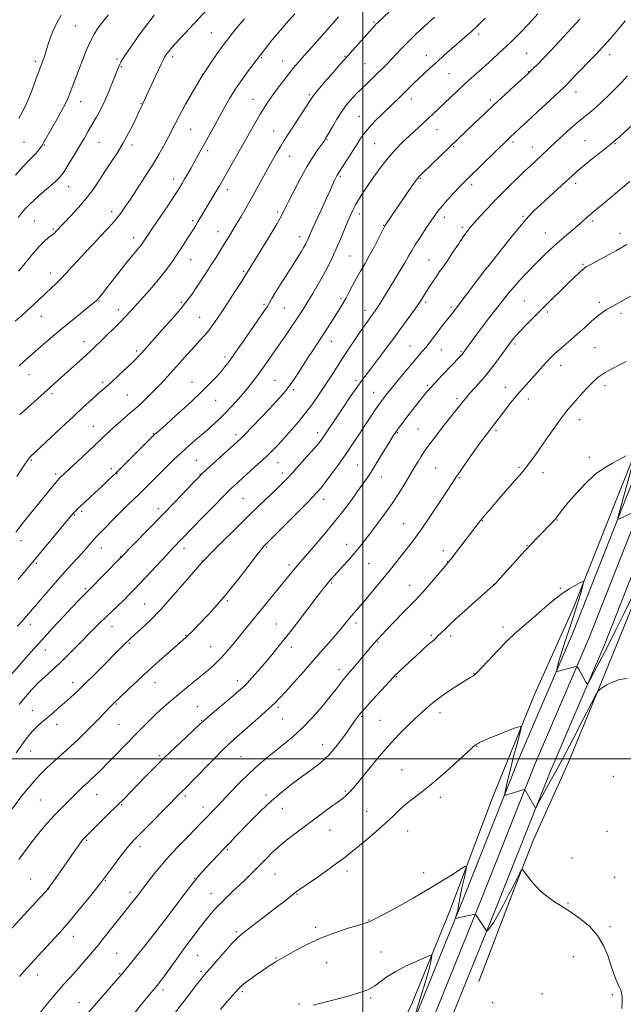
# Model space of a CAD drawing. Extents: x 2149800 to 2152700, y 304800 to 307700.
# Drawn here: x 2150333 to 2150627, y 306880 to 307360 of the extents above; entities that cross this region are included whole.
import ezdxf

# ---------------------------------------------------------------- set-up
doc = ezdxf.new("R2010")
doc.units = 0
doc.header["$MEASUREMENT"] = 0
for name, color, linetype, lineweight in [('BREAKLINE DTM HARD', 7, 'Continuous', 0), ('CONTOUR INDEX', 41, 'Continuous', 13), ('CONTOUR INTERMEDIATE', 44, 'Continuous', 0), ('GRID LINE', 7, 'Continuous', 0), ('SPOT ELEVATION DTM', 2, 'Continuous', 13)]:
    doc.layers.add(name, color=color, linetype=linetype, lineweight=lineweight)

msp = doc.modelspace()

# ---------------------------------------------------------------- linework, layer by layer
at = {"layer": 'BREAKLINE DTM HARD'}
for points in [[(2150091.75, 305886.85, 1115.66), (2150122.2, 305953.85, 1115.53), (2150145.22, 306004.98, 1117.46), (2150175.63, 306072.25, 1124.26), (2150194.27, 306118.33, 1129.75), (2150213.58, 306163.51, 1132.08), (2150235.26, 306217.57, 1132.15), (2150264.38, 306287.86, 1129.72), (2150291.19, 306358.25, 1126.15), (2150317.34, 306422.41, 1123.56), (2150347.27, 306496.32, 1121.22), (2150372.41, 306549.66, 1120.03), (2150398.84, 306603.86, 1115.8), (2150440.73, 306685.17, 1107.57), (2150471.04, 306748.6, 1102.84), (2150496.06, 306806.6, 1099.14), (2150521.76, 306864.61, 1096.18), (2150549.51, 306933.2, 1093.58), (2150576.01, 307000.02, 1091.42), (2150602.44, 307061.78, 1089.35), (2150633.28, 307140.05, 1087.42), (2150661.13, 307210.17, 1085.82), (2150689.65, 307280.01, 1084.32), (2150712.96, 307334.25, 1083.29)], [(2150097.88, 305884.02, 1115.86), (2150128.35, 305951.07, 1115.73), (2150151.37, 306002.2, 1117.66), (2150181.84, 306069.59, 1124.46), (2150200.5, 306115.74, 1129.95), (2150219.81, 306160.9, 1132.28), (2150242.19, 306214.69, 1132.35), (2150271.35, 306285.09, 1129.92), (2150298.17, 306355.5, 1126.35), (2150324.29, 306419.59, 1123.76), (2150354.14, 306493.31, 1121.42), (2150379.17, 306546.42, 1120.23), (2150405.55, 306600.51, 1116), (2150448.11, 306681.47, 1107.77), (2150478.55, 306745.19, 1103.04), (2150503.62, 306803.29, 1099.34), (2150529.36, 306861.39, 1096.38), (2150557.17, 306930.13, 1093.78), (2150583.64, 306996.88, 1091.62), (2150610.07, 307058.64, 1089.55), (2150640.95, 307137.02, 1087.62), (2150668.78, 307207.09, 1086.02), (2150697.26, 307276.82, 1084.52), (2150721.93, 307334.23, 1083.43)], [(2150104.01, 305881.19, 1115.66), (2150134.5, 305948.29, 1115.53), (2150157.52, 305999.42, 1117.46), (2150188.05, 306066.93, 1124.26), (2150206.73, 306113.15, 1129.75), (2150226.08, 306158.4, 1132.08), (2150249.12, 306211.81, 1132.15), (2150278.32, 306282.32, 1129.72), (2150305.15, 306352.75, 1126.15), (2150331.24, 306416.77, 1123.56), (2150361.01, 306490.3, 1121.22), (2150385.93, 306543.18, 1120.03), (2150412.23, 306597.1, 1115.8), (2150455.49, 306677.77, 1107.57), (2150486.06, 306741.78, 1102.84), (2150511.18, 306799.98, 1099.14), (2150536.96, 306858.17, 1096.18), (2150564.83, 306927.06, 1093.58), (2150591.27, 306993.74, 1091.42), (2150617.7, 307055.5, 1089.35), (2150648.62, 307133.99, 1087.42), (2150676.43, 307204.01, 1085.82), (2150704.87, 307273.63, 1084.32), (2150730.91, 307334.22, 1083.17)], [(2150737.93, 307334.21, 1084.64), (2150718.66, 307288.32, 1085.55), (2150702.7, 307246.81, 1086.55), (2150686.78, 307210.62, 1087.35), (2150664.74, 307156.83, 1089.02), (2150650.13, 307117.96, 1089.68), (2150633.53, 307079.78, 1090.61), (2150617.59, 307040.6, 1091.85), (2150600.3, 306998.76, 1092.68), (2150583.03, 306960.25, 1093.78), (2150573.87, 306937, 1094.15), (2150556.55, 306891.5, 1095.24)], [(2150645.7, 307181.75, 1087.22), (2150623.17, 307125.28, 1088.66), (2150602.5, 307073.33, 1090.47), (2150583.72, 307031.37, 1091.58), (2150563.05, 306980.63, 1092.99), (2150542.36, 306925.96, 1094.7), (2150523.85, 306880.66, 1097.45), (2150501.71, 306834.18, 1100.93)]]:
    msp.add_polyline3d(points, dxfattribs=at)
at = {"layer": 'CONTOUR INDEX', "flags": 128}
for points, elevation in [([(2150585.302, 307363.16), (2150582.545, 307360.122), (2150579.847, 307357.234), (2150577.277, 307354.554), (2150574.851, 307352.091), (2150572.384, 307349.662), (2150569.64, 307347.037), (2150566.459, 307344.06), (2150562.997, 307340.872), (2150559.488, 307337.689), (2150552.794, 307331.713), (2150549.434, 307328.67), (2150545.964, 307325.45), (2150536.524, 307316.548), (2150522.585, 307303.542), (2150519.397, 307300.522), (2150516.064, 307297.148), (2150512.538, 307293.165), (2150508.842, 307288.469), (2150505.257, 307283.543), (2150502.131, 307279.021), (2150499.721, 307275.384), (2150497.918, 307272.495), (2150496.523, 307270.067), (2150495.336, 307267.788), (2150494.157, 307265.261), (2150492.784, 307262.065), (2150489.137, 307253.255), (2150487.122, 307248.547), (2150485.141, 307244.208), (2150483.092, 307240.076), (2150480.823, 307235.849), (2150478.259, 307231.35), (2150475.628, 307226.898), (2150473.235, 307222.938), (2150471.274, 307219.747), (2150469.5, 307216.942), (2150467.554, 307213.972), (2150465.198, 307210.462), (2150462.669, 307206.744), (2150460.324, 307203.326), (2150451.644, 307190.853), (2150449.677, 307188.099), (2150447.629, 307185.324), (2150445.375, 307182.413), (2150442.753, 307179.207), (2150439.671, 307175.624), (2150436.303, 307171.886), (2150432.891, 307168.297), (2150429.61, 307165.074), (2150426.371, 307162.101), (2150423.018, 307159.183), (2150419.432, 307156.142), (2150415.637, 307152.893), (2150411.691, 307149.371), (2150407.679, 307145.572), (2150403.776, 307141.723), (2150397.031, 307134.933), (2150394.187, 307132.096), (2150391.448, 307129.413), (2150385.579, 307123.773), (2150382.182, 307120.439), (2150378.43, 307116.652), (2150374.812, 307112.937), (2150370.221, 307108.169), (2150369.237, 307107.108), (2150368.369, 307106.103), (2150367.094, 307104.595), (2150365.28, 307102.487), (2150362.894, 307099.798), (2150356.417, 307092.718), (2150352.455, 307088.325), (2150348.185, 307083.47), (2150344.06, 307078.701), (2150335.276, 307068.458), (2150333.865, 307066.864), (2150331.869, 307064.653)], 1070), ([(2150353.111, 307362.447), (2150351.141, 307359.032), (2150349.344, 307355.415), (2150347.927, 307351.825), (2150346.815, 307348.403), (2150345.865, 307345.267), (2150344.933, 307342.424), (2150343.875, 307339.446), (2150340.857, 307331.148), (2150338.949, 307326.042), (2150337.02, 307321.231), (2150335.242, 307317.317), (2150333.693, 307314.309), (2150332.424, 307312.07)], 1050), ([(2150466.975, 307363.134), (2150463.842, 307359.68), (2150460.879, 307356.321), (2150458.167, 307353.143), (2150455.781, 307350.239), (2150453.775, 307347.72), (2150449.743, 307342.581), (2150444.396, 307335.448), (2150441.254, 307331.132), (2150438.084, 307326.518), (2150435.321, 307322.093), (2150432.852, 307317.789), (2150430.43, 307313.4), (2150427.881, 307308.814), (2150423.029, 307300.149), (2150421.088, 307296.653), (2150416.222, 307287.798), (2150414.656, 307284.972), (2150413.256, 307282.479), (2150412.034, 307280.376), (2150410.567, 307278.021), (2150408.32, 307274.595), (2150404.995, 307269.63), (2150397.893, 307259.094), (2150392.788, 307251.435), (2150392.027, 307250.398), (2150391.025, 307249.158), (2150387.676, 307245.233), (2150385.087, 307242.064), (2150381.849, 307237.942), (2150375.432, 307229.625), (2150373.29, 307226.899), (2150371.894, 307225.187), (2150370.987, 307224.143), (2150370.25, 307223.384), (2150369.116, 307222.403), (2150366.954, 307220.659), (2150363.345, 307217.778), (2150358.72, 307214.057), (2150353.72, 307209.96), (2150348.91, 307205.908), (2150344.536, 307202.14), (2150337.684, 307196.164), (2150335.09, 307193.85), (2150332.7, 307191.611)], 1060), ([(2150630.06, 307281.349), (2150626.467, 307278.413), (2150621.916, 307274.672), (2150617.016, 307270.599), (2150612.65, 307266.913), (2150609.441, 307264.128), (2150606.96, 307261.927), (2150604.515, 307259.788), (2150598.219, 307254.468), (2150594.708, 307251.431), (2150591.226, 307248.272), (2150587.72, 307244.922), (2150584.077, 307241.274), (2150580.264, 307237.302), (2150576.566, 307233.319), (2150573.345, 307229.717), (2150570.835, 307226.753), (2150568.74, 307224.131), (2150561.428, 307214.731), (2150558.513, 307210.905), (2150555.604, 307206.978), (2150552.984, 307203.369), (2150549.135, 307198.017), (2150548.79, 307197.579), (2150548.372, 307197.108), (2150547.428, 307196.111), (2150538.551, 307186.855), (2150535.218, 307183.342), (2150532.958, 307180.894), (2150531.365, 307179.047), (2150529.763, 307177.052), (2150522.666, 307167.984), (2150518.532, 307162.643), (2150517.045, 307160.679), (2150515.922, 307159.127), (2150514.782, 307157.389), (2150513.151, 307154.738), (2150507.902, 307146.057), (2150505.219, 307141.689), (2150503.047, 307138.289), (2150500.997, 307135.277), (2150498.493, 307131.761), (2150495.094, 307127.074), (2150490.896, 307121.446), (2150486.133, 307115.332), (2150481.1, 307109.206), (2150476.343, 307103.624), (2150469.889, 307096.197), (2150468.244, 307094.281), (2150466.974, 307092.767), (2150445.829, 307066.971), (2150436.755, 307055.789), (2150433.858, 307052.321), (2150431.045, 307049.178), (2150428.311, 307046.451), (2150425.443, 307043.894), (2150422.182, 307041.183), (2150414.258, 307034.752), (2150410.21, 307031.43), (2150406.492, 307028.293), (2150403.008, 307025.221), (2150399.571, 307022.023), (2150396.016, 307018.54), (2150392.268, 307014.749), (2150384.044, 307006.332), (2150379.816, 307002.03), (2150375.891, 306998.068), (2150372.521, 306994.71), (2150369.76, 306992.004), (2150367.615, 306989.95), (2150366.039, 306988.49), (2150364.789, 306987.351), (2150363.568, 306986.206), (2150362.126, 306984.783), (2150358.316, 306980.982), (2150355.888, 306978.605), (2150353.085, 306975.814), (2150349.898, 306972.496), (2150346.378, 306968.624), (2150342.835, 306964.518), (2150339.645, 306960.587), (2150337.054, 306957.124), (2150334.806, 306953.974), (2150332.517, 306950.868)], 1080), ([(2150632.788, 307082.44), (2150626.259, 307068.979), (2150623.25, 307062.847), (2150620.414, 307057.171), (2150617.659, 307051.773), (2150614.962, 307046.592), (2150612.566, 307042.052), (2150610.779, 307038.693), (2150609.778, 307036.929), (2150609.201, 307036.652), (2150608.555, 307037.625), (2150605.17, 307043.696), (2150604.512, 307044.747), (2150603.853, 307045.018), (2150602.627, 307044.743), (2150595.838, 307042.858), (2150594.661, 307042.591), (2150594.344, 307042.924), (2150594.615, 307044.142), (2150595.245, 307046.448), (2150596.184, 307049.72), (2150597.425, 307053.756), (2150598.944, 307058.371), (2150600.656, 307063.462), (2150602.458, 307068.945), (2150604.234, 307074.619), (2150605.803, 307079.819), (2150606.969, 307083.764), (2150607.535, 307085.881), (2150607.308, 307086.443), (2150606.092, 307085.931), (2150603.762, 307084.728), (2150600.48, 307082.824), (2150596.476, 307080.111), (2150591.994, 307076.575), (2150587.326, 307072.589), (2150582.776, 307068.62), (2150578.549, 307064.981), (2150574.443, 307061.368), (2150570.156, 307057.319), (2150565.552, 307052.603), (2150561.166, 307047.907), (2150557.698, 307044.147), (2150555.637, 307041.981), (2150554.631, 307041.038), (2150554.115, 307040.689), (2150553.536, 307040.356), (2150552.392, 307039.667), (2150550.19, 307038.3), (2150546.681, 307036.082), (2150542.578, 307033.436), (2150538.835, 307030.935), (2150536.161, 307029.005), (2150534.282, 307027.49), (2150530.873, 307024.512), (2150528.621, 307022.507), (2150525.716, 307019.833), (2150522.013, 307016.285), (2150517.594, 307011.811), (2150512.595, 307006.397), (2150507.251, 307000.201), (2150502.174, 306994.074), (2150498.07, 306989.038), (2150495.435, 306985.833), (2150493.906, 306984.059), (2150492.908, 306983.028), (2150491.889, 306982.113), (2150490.39, 306980.913), (2150487.975, 306979.085), (2150484.349, 306976.392), (2150469.509, 306965.454), (2150464.497, 306961.639), (2150459.959, 306957.941), (2150456.091, 306954.432), (2150452.715, 306951.087), (2150449.562, 306947.86), (2150446.404, 306944.703), (2150443.187, 306941.575), (2150439.898, 306938.438), (2150436.556, 306935.275), (2150433.305, 306932.156), (2150430.32, 306929.178), (2150427.697, 306926.37), (2150425.224, 306923.498), (2150422.611, 306920.265), (2150419.636, 306916.446), (2150416.353, 306912.116), (2150412.883, 306907.422), (2150409.38, 306902.575), (2150403.438, 306894.276), (2150401.482, 306891.633), (2150399.844, 306889.546), (2150397.966, 306887.254), (2150392.281, 306880.36), (2150388.779, 306876.087)], 1090)]:
    msp.add_lwpolyline(points, dxfattribs=dict(at, elevation=elevation))
at = {"layer": 'CONTOUR INTERMEDIATE', "flags": 128}
for points, elevation in [([(2150524.591, 307375.377), (2150507.138, 307358.803), (2150506.584, 307358.25), (2150505.974, 307357.595), (2150491.088, 307340.956), (2150489.002, 307338.572), (2150485.57, 307334.606), (2150481.562, 307329.943), (2150478.11, 307325.882), (2150475.997, 307323.303), (2150474.633, 307321.423), (2150463.13, 307303.689), (2150461.566, 307301.207), (2150460.032, 307298.672), (2150458.196, 307295.535), (2150456.041, 307291.761), (2150453.629, 307287.44), (2150448.331, 307277.754), (2150445.639, 307272.893), (2150443.043, 307268.338), (2150440.61, 307264.178), (2150438.397, 307260.463), (2150436.429, 307257.194), (2150434.589, 307254.17), (2150432.727, 307251.14), (2150430.718, 307247.896), (2150428.538, 307244.416), (2150426.191, 307240.724), (2150423.704, 307236.878), (2150421.214, 307233.076), (2150418.882, 307229.554), (2150416.753, 307226.407), (2150414.39, 307223.175), (2150411.243, 307219.261), (2150407.006, 307214.33), (2150402.366, 307209.088), (2150392.213, 307197.76), (2150391.011, 307196.447), (2150389.509, 307194.894), (2150387.31, 307192.743), (2150384.203, 307189.803), (2150380.713, 307186.56), (2150377.553, 307183.667), (2150375.206, 307181.565), (2150371.035, 307177.896), (2150368.009, 307175.182), (2150364.028, 307171.551), (2150359.05, 307166.944), (2150353.215, 307161.48), (2150338, 307147.142), (2150337.641, 307146.768), (2150337.244, 307146.273), (2150336.671, 307145.468), (2150335.809, 307144.198), (2150331.474, 307137.687)], 1064), ([(2150424.602, 307365.637), (2150408.833, 307348.686), (2150407.251, 307346.944), (2150406.013, 307345.514), (2150405.045, 307344.303), (2150404.314, 307343.311), (2150403.799, 307342.56), (2150403.422, 307341.949), (2150402.883, 307340.884), (2150401.826, 307338.644), (2150397.921, 307330.252), (2150393.093, 307319.766), (2150392.506, 307318.566), (2150391.332, 307316.027), (2150390.112, 307313.417), (2150388.278, 307309.576), (2150385.931, 307304.91), (2150383.231, 307299.982), (2150380.329, 307295.247), (2150377.352, 307290.722), (2150374.421, 307286.318), (2150371.591, 307281.953), (2150368.663, 307277.573), (2150365.373, 307273.131), (2150361.611, 307268.674), (2150357.887, 307264.614), (2150350.716, 307257.144), (2150349.801, 307256.285), (2150348.587, 307255.279), (2150346.993, 307254.065), (2150344.937, 307252.333), (2150342.333, 307249.714), (2150339.17, 307246.019), (2150335.732, 307241.777), (2150332.378, 307237.699)], 1056), ([(2150605.72, 307360.553), (2150591.858, 307345.622), (2150587.844, 307341.348), (2150584.938, 307338.33), (2150583.054, 307336.443), (2150580.495, 307334.015), (2150573.964, 307328.064), (2150569.175, 307323.673), (2150563.996, 307318.871), (2150559.065, 307314.22), (2150554.648, 307309.997), (2150542.077, 307297.926), (2150528.909, 307285.379), (2150527.758, 307284.257), (2150527.098, 307283.546), (2150526.495, 307282.79), (2150525.642, 307281.594), (2150524.263, 307279.579), (2150511.156, 307260.251), (2150510.498, 307259.118), (2150509.502, 307257.203), (2150507.836, 307253.943), (2150505.683, 307249.787), (2150503.352, 307245.437), (2150501.103, 307241.446), (2150498.975, 307237.775), (2150496.958, 307234.237), (2150495.048, 307230.712), (2150493.279, 307227.349), (2150491.692, 307224.365), (2150490.287, 307221.87), (2150488.889, 307219.545), (2150487.282, 307216.966), (2150485.305, 307213.82), (2150483.039, 307210.25), (2150480.622, 307206.511), (2150475.636, 307198.985), (2150472.996, 307194.936), (2150470.208, 307190.557), (2150467.299, 307186.08), (2150464.317, 307181.82), (2150461.269, 307177.977), (2150458.008, 307174.293), (2150454.35, 307170.397), (2150450.248, 307166.092), (2150446.209, 307161.881), (2150442.875, 307158.442), (2150440.616, 307156.172), (2150438.689, 307154.352), (2150423.915, 307140.96), (2150421.623, 307138.851), (2150419.938, 307137.196), (2150417.587, 307134.749), (2150408.262, 307125.002), (2150402.143, 307118.651), (2150395.863, 307112.178), (2150367.296, 307082.949), (2150363.964, 307079.617), (2150361.856, 307077.449), (2150358.659, 307074.094), (2150354.218, 307069.366), (2150348.978, 307063.717), (2150343.533, 307057.757), (2150338.395, 307052.025), (2150333.751, 307046.769), (2150323.715, 307035.312)], 1072), ([(2150442.359, 307360.775), (2150439.975, 307357.955), (2150437.741, 307355.238), (2150435.416, 307352.287), (2150432.724, 307348.715), (2150429.465, 307344.216), (2150425.734, 307338.803), (2150421.702, 307332.568), (2150417.579, 307325.734), (2150413.742, 307319.032), (2150410.609, 307313.322), (2150408.438, 307309.172), (2150405.266, 307302.878), (2150403.257, 307299.115), (2150400.7, 307294.596), (2150397.567, 307289.376), (2150393.922, 307283.612), (2150390.173, 307277.871), (2150386.818, 307272.82), (2150384.207, 307268.937), (2150382.105, 307265.946), (2150380.134, 307263.381), (2150377.954, 307260.818), (2150375.389, 307258.008), (2150372.304, 307254.744), (2150368.662, 307250.923), (2150364.809, 307246.858), (2150361.191, 307242.968), (2150358.14, 307239.581), (2150355.528, 307236.659), (2150353.118, 307234.073), (2150350.699, 307231.689), (2150348.182, 307229.349), (2150345.504, 307226.889), (2150339.629, 307221.364), (2150336.589, 307218.537), (2150333.596, 307215.832), (2150330.713, 307213.261)], 1058), ([(2150376.089, 307362.553), (2150373.326, 307359.089), (2150371.051, 307356.08), (2150369.138, 307353.162), (2150367.347, 307349.79), (2150365.496, 307345.602), (2150363.639, 307340.944), (2150361.886, 307336.339), (2150357.048, 307323.507), (2150355.963, 307321.015), (2150354.23, 307317.573), (2150351.6, 307312.728), (2150348.653, 307307.453), (2150344.737, 307300.552), (2150344.027, 307299.358), (2150343.521, 307298.599), (2150342.79, 307297.561), (2150341.794, 307296.248), (2150340.591, 307294.845), (2150339.173, 307293.415), (2150337.27, 307291.536), (2150334.543, 307288.665), (2150330.805, 307284.464)], 1052), ([(2150534.869, 307361.459), (2150529.853, 307356.908), (2150526.05, 307353.387), (2150522.233, 307349.731), (2150518.962, 307346.412), (2150516.202, 307343.473), (2150513.77, 307340.849), (2150511.499, 307338.466), (2150509.285, 307336.219), (2150507.039, 307333.995), (2150504.715, 307331.726), (2150502.442, 307329.531), (2150498.667, 307325.943), (2150497.137, 307324.464), (2150495.598, 307322.887), (2150493.882, 307320.979), (2150491.947, 307318.569), (2150489.781, 307315.505), (2150487.434, 307311.785), (2150485.2, 307308.013), (2150481.9, 307302.304), (2150481.473, 307301.642), (2150480.984, 307300.949), (2150478.13, 307296.991), (2150475.661, 307293.334), (2150472.707, 307288.517), (2150469.488, 307282.699), (2150466.394, 307276.731), (2150463.859, 307271.638), (2150462.107, 307268.043), (2150460.528, 307264.966), (2150458.302, 307261.024), (2150454.909, 307255.323), (2150451.015, 307248.912), (2150447.587, 307243.326), (2150445.361, 307239.73), (2150442.522, 307235.195), (2150441.055, 307232.886), (2150438.482, 307228.87), (2150435.257, 307223.874), (2150432.03, 307218.922), (2150429.304, 307214.824), (2150427.018, 307211.541), (2150424.967, 307208.821), (2150422.94, 307206.392), (2150420.714, 307203.908), (2150418.059, 307201.003), (2150414.845, 307197.444), (2150407.859, 307189.659), (2150404.705, 307186.179), (2150401.772, 307183.015), (2150398.879, 307180), (2150395.867, 307176.991), (2150392.672, 307173.937), (2150389.255, 307170.81), (2150385.632, 307167.613), (2150382.049, 307164.493), (2150378.809, 307161.628), (2150376.061, 307159.085), (2150370.041, 307153.308), (2150365.793, 307149.299), (2150361.254, 307145.061), (2150352.452, 307136.925), (2150351.973, 307136.463), (2150351.432, 307135.853), (2150350.471, 307134.689), (2150339.719, 307121.446), (2150336.084, 307116.944), (2150333.024, 307113.128), (2150330.967, 307110.524)], 1066), ([(2150398.397, 307362.436), (2150395.254, 307358.477), (2150391.629, 307353.538), (2150387.989, 307348.366), (2150385, 307344), (2150383.143, 307341.197), (2150382.169, 307339.603), (2150381.641, 307338.583), (2150381.17, 307337.535), (2150380.537, 307335.984), (2150379.57, 307333.489), (2150378.148, 307329.782), (2150376.361, 307325.309), (2150374.352, 307320.69), (2150372.255, 307316.431), (2150370.168, 307312.591), (2150366.322, 307305.89), (2150364.417, 307302.611), (2150362.227, 307298.912), (2150359.638, 307294.622), (2150357.021, 307290.337), (2150354.868, 307286.844), (2150353.456, 307284.649), (2150352.21, 307283.141), (2150350.341, 307281.428), (2150343.684, 307275.759), (2150340.217, 307272.692), (2150337.528, 307270.097), (2150335.491, 307267.908), (2150333.795, 307265.929), (2150332.126, 307263.928)], 1054), ([(2150559.657, 307361.023), (2150556.929, 307358.306), (2150555.107, 307356.514), (2150553.839, 307355.307), (2150552.634, 307354.213), (2150551.066, 307352.83), (2150539.519, 307342.764), (2150536.003, 307339.656), (2150532.81, 307336.78), (2150529.927, 307334.124), (2150527.271, 307331.611), (2150524.767, 307329.181), (2150517.865, 307322.389), (2150509.473, 307314.288), (2150506.112, 307310.952), (2150503.124, 307307.785), (2150500.836, 307305.017), (2150498.925, 307302.305), (2150496.905, 307299.16), (2150491.927, 307291.348), (2150489.827, 307288.077), (2150487.857, 307285.051), (2150487.484, 307284.454), (2150487.136, 307283.822), (2150486.71, 307282.953), (2150486.146, 307281.714), (2150484.232, 307277.364), (2150482.582, 307273.692), (2150480.368, 307268.852), (2150475.928, 307259.178), (2150474.578, 307256.168), (2150473.292, 307253.203), (2150472.83, 307252.204), (2150472.222, 307251.032), (2150471.301, 307249.399), (2150469.925, 307247.066), (2150468.044, 307243.974), (2150465.632, 307240.11), (2150459.819, 307230.997), (2150457.349, 307227.072), (2150455.711, 307224.344), (2150454.723, 307222.59), (2150454.066, 307221.397), (2150453.382, 307220.281), (2150452.155, 307218.465), (2150441.757, 307203.434), (2150437.767, 307197.718), (2150434.88, 307193.672), (2150432.729, 307190.843), (2150430.669, 307188.39), (2150428.119, 307185.578), (2150424.753, 307182.101), (2150420.306, 307177.762), (2150414.747, 307172.561), (2150408.99, 307167.294), (2150404.182, 307162.955), (2150401.176, 307160.274), (2150398.48, 307157.923), (2150397.812, 307157.269), (2150385.457, 307144.86), (2150382.547, 307141.978), (2150379.51, 307139.027), (2150376.241, 307135.922), (2150372.9, 307132.801), (2150369.709, 307129.855), (2150364.443, 307125.029), (2150362.505, 307123.219), (2150361.071, 307121.818), (2150360.036, 307120.743), (2150359.266, 307119.891), (2150358.543, 307119.048), (2150332.183, 307087.393)], 1068), ([(2150627.755, 307359.785), (2150625.815, 307357.366), (2150623.384, 307354.408), (2150620.435, 307350.938), (2150617.053, 307347.141), (2150613.368, 307343.214), (2150609.686, 307339.411), (2150606.356, 307335.996), (2150603.66, 307333.189), (2150600.147, 307329.456), (2150599.102, 307328.373), (2150597.849, 307327.167), (2150571.779, 307302.993), (2150570.812, 307302.073), (2150551.167, 307282.902), (2150549.19, 307280.934), (2150547.132, 307278.794), (2150544.383, 307275.848), (2150541.308, 307272.474), (2150538.518, 307269.301), (2150536.433, 307266.752), (2150534.718, 307264.412), (2150532.849, 307261.664), (2150530.469, 307258.1), (2150527.886, 307254.173), (2150525.571, 307250.549), (2150523.831, 307247.658), (2150522.3, 307244.98), (2150520.445, 307241.761), (2150517.905, 307237.502), (2150515.015, 307232.742), (2150510.104, 307224.729), (2150508.443, 307222.053), (2150507.153, 307220.029), (2150506.087, 307218.434), (2150505.098, 307217.034), (2150502.773, 307213.866), (2150501.156, 307211.614), (2150499.056, 307208.589), (2150496.406, 307204.656), (2150493.409, 307200.129), (2150490.334, 307195.435), (2150484.54, 307186.525), (2150481.682, 307182.163), (2150478.726, 307177.732), (2150475.609, 307173.25), (2150472.275, 307168.763), (2150468.721, 307164.34), (2150465.142, 307160.147), (2150461.783, 307156.375), (2150458.788, 307153.127), (2150455.894, 307150.147), (2150452.739, 307147.088), (2150449.097, 307143.726), (2150445.302, 307140.312), (2150441.829, 307137.217), (2150438.94, 307134.615), (2150436.048, 307131.894), (2150432.358, 307128.246), (2150427.396, 307123.199), (2150421.983, 307117.626), (2150407.413, 307102.504), (2150404.533, 307099.455), (2150391.592, 307085.629), (2150388.402, 307082.268), (2150385.919, 307079.728), (2150383.559, 307077.413), (2150377.88, 307072.021), (2150374.795, 307069.072), (2150371.72, 307066.064), (2150368.5, 307062.845), (2150360.838, 307055.057), (2150356.544, 307050.737), (2150352.4, 307046.703), (2150348.684, 307043.273), (2150345.301, 307040.218), (2150342.068, 307037.169), (2150338.844, 307033.836), (2150335.668, 307030.236), (2150332.626, 307026.462)], 1074), ([(2150488.234, 307361.74), (2150486.007, 307359.252), (2150475.282, 307347.12), (2150471.452, 307342.767), (2150468.574, 307339.464), (2150466.297, 307336.766), (2150464.04, 307333.958), (2150461.382, 307330.525), (2150458.548, 307326.768), (2150455.926, 307323.187), (2150453.788, 307320.124), (2150451.936, 307317.277), (2150450.056, 307314.182), (2150447.881, 307310.455), (2150445.336, 307306.011), (2150430.165, 307279.341), (2150428.921, 307277.204), (2150419.671, 307261.688), (2150418.632, 307259.98), (2150417.512, 307258.186), (2150416.088, 307255.951), (2150414.206, 307253.026), (2150411.975, 307249.597), (2150409.573, 307245.954), (2150407.106, 307242.308), (2150404.396, 307238.536), (2150401.191, 307234.432), (2150397.378, 307229.915), (2150393.392, 307225.397), (2150386.999, 307218.312), (2150384.585, 307215.699), (2150381.984, 307212.993), (2150378.801, 307209.794), (2150375.393, 307206.435), (2150372.301, 307203.429), (2150369.88, 307201.111), (2150367.723, 307199.097), (2150365.237, 307196.822), (2150354.775, 307187.36), (2150335.042, 307169.681), (2150332.748, 307167.605)], 1062), ([(2150628.987, 307332.874), (2150626.004, 307329.752), (2150622.612, 307326.279), (2150619.262, 307322.928), (2150616.32, 307320.082), (2150613.797, 307317.758), (2150611.616, 307315.88), (2150609.645, 307314.31), (2150607.529, 307312.65), (2150604.86, 307310.436), (2150601.398, 307307.385), (2150597.598, 307303.928), (2150594.082, 307300.676), (2150587.213, 307294.236), (2150581.32, 307288.798), (2150579.327, 307286.928), (2150577.165, 307284.866), (2150574.64, 307282.425), (2150571.612, 307279.467), (2150568.177, 307276.052), (2150564.487, 307272.285), (2150560.729, 307268.325), (2150557.234, 307264.543), (2150554.366, 307261.36), (2150552.333, 307259.005), (2150550.715, 307256.931), (2150548.939, 307254.4), (2150546.594, 307250.91), (2150543.934, 307246.918), (2150541.377, 307243.121), (2150539.243, 307240.04), (2150537.456, 307237.507), (2150535.839, 307235.181), (2150534.257, 307232.796), (2150532.723, 307230.398), (2150529.942, 307225.955), (2150528.401, 307223.582), (2150526.319, 307220.54), (2150523.445, 307216.5), (2150519.9, 307211.616), (2150515.898, 307206.165), (2150511.692, 307200.474), (2150507.671, 307195.074), (2150504.261, 307190.551), (2150501.71, 307187.226), (2150499.54, 307184.371), (2150497.096, 307180.997), (2150493.929, 307176.431), (2150490.419, 307171.26), (2150487.153, 307166.386), (2150481.284, 307157.521), (2150480.127, 307155.861), (2150478.724, 307154.067), (2150476.514, 307151.468), (2150473.162, 307147.658), (2150469.264, 307143.295), (2150465.644, 307139.3), (2150462.87, 307136.318), (2150460.48, 307133.883), (2150457.759, 307131.252), (2150449.441, 307123.353), (2150443.772, 307117.88), (2150437.318, 307111.536), (2150431.046, 307105.3), (2150426.111, 307100.354), (2150423.335, 307097.549), (2150422.219, 307096.396), (2150421.647, 307095.749), (2150413.399, 307086.117), (2150407.576, 307079.435), (2150401.61, 307072.848), (2150396.419, 307067.504), (2150392.251, 307063.511), (2150387.222, 307058.93), (2150385.934, 307057.725), (2150384.82, 307056.638), (2150369.215, 307041.015), (2150364.637, 307036.499), (2150360.851, 307032.853), (2150357.687, 307029.913), (2150354.792, 307027.32), (2150351.885, 307024.786), (2150348.987, 307022.301), (2150343.583, 307017.699), (2150341.208, 307015.563), (2150339.1, 307013.437), (2150337.273, 307011.27), (2150335.667, 307009.116), (2150334.202, 307007.056), (2150331.242, 307002.99)], 1076), ([(2150635.944, 307313.257), (2150624.969, 307303.204), (2150623.303, 307301.699), (2150622.17, 307300.718), (2150620.931, 307299.726), (2150615.29, 307295.293), (2150611.088, 307291.946), (2150607.181, 307288.772), (2150604.251, 307286.287), (2150601.761, 307284.055), (2150598.872, 307281.398), (2150586.712, 307270.277), (2150583.56, 307267.312), (2150580.646, 307264.297), (2150577.1, 307260.202), (2150572.393, 307254.438), (2150567.381, 307248.16), (2150560.848, 307239.9), (2150559.336, 307237.966), (2150557.537, 307235.608), (2150543.521, 307217.07), (2150539.544, 307212.046), (2150537.757, 307209.754), (2150535.881, 307207.316), (2150532.335, 307202.657), (2150530.659, 307200.538), (2150528.974, 307198.528), (2150524.492, 307193.327), (2150521.231, 307189.453), (2150517.677, 307185.171), (2150514.415, 307181.194), (2150511.879, 307178.039), (2150509.877, 307175.443), (2150508.059, 307172.947), (2150506.12, 307170.146), (2150503.917, 307166.858), (2150501.348, 307162.951), (2150498.351, 307158.367), (2150495.016, 307153.321), (2150491.472, 307148.098), (2150487.879, 307143), (2150484.523, 307138.396), (2150481.718, 307134.672), (2150479.555, 307131.956), (2150477.219, 307129.339), (2150473.668, 307125.655), (2150468.301, 307120.196), (2150452.368, 307104.16), (2150451.835, 307103.598), (2150450.65, 307102.159), (2150448.222, 307099.038), (2150444.195, 307093.766), (2150439.135, 307087.223), (2150433.841, 307080.63), (2150428.993, 307074.985), (2150424.8, 307070.404), (2150418.692, 307064.013), (2150416.697, 307061.949), (2150415.197, 307060.442), (2150413.94, 307059.263), (2150412.359, 307057.871), (2150409.804, 307055.644), (2150405.838, 307052.154), (2150400.872, 307047.729), (2150395.53, 307042.888), (2150390.399, 307038.138), (2150385.934, 307033.932), (2150378.465, 307026.772), (2150377.704, 307026.013), (2150376.412, 307024.677), (2150371.725, 307019.757), (2150368.556, 307016.498), (2150365.04, 307012.981), (2150361.366, 307009.418), (2150357.73, 307006.021), (2150354.3, 307002.952), (2150351.127, 307000.172), (2150348.236, 306997.587), (2150345.625, 306995.105), (2150343.201, 306992.63), (2150340.845, 306990.066), (2150338.509, 306987.395), (2150336.405, 306984.918), (2150333.854, 306981.85), (2150332.97, 306980.707), (2150328.737, 306975.01)], 1078), ([(2150628.557, 307250.761), (2150623.513, 307247.719), (2150618.171, 307244.805), (2150613.629, 307242.434), (2150610.674, 307240.873), (2150608.841, 307239.776), (2150607.357, 307238.647), (2150605.553, 307237.055), (2150603.182, 307234.823), (2150600.101, 307231.843), (2150596.255, 307228.084), (2150591.932, 307223.831), (2150587.502, 307219.448), (2150583.317, 307215.276), (2150579.635, 307211.558), (2150576.693, 307208.513), (2150574.647, 307206.288), (2150573.325, 307204.742), (2150572.472, 307203.666), (2150571.812, 307202.791), (2150570.972, 307201.629), (2150567.283, 307196.455), (2150564.343, 307192.467), (2150561.039, 307188.239), (2150557.679, 307184.274), (2150554.58, 307180.816), (2150552.064, 307178.044), (2150550.33, 307176.041), (2150549.092, 307174.5), (2150547.946, 307173.018), (2150546.524, 307171.22), (2150542.094, 307165.669), (2150538.9, 307161.625), (2150535.548, 307157.335), (2150532.671, 307153.591), (2150530.723, 307150.948), (2150529.417, 307149.027), (2150528.283, 307147.211), (2150526.921, 307144.976), (2150525.22, 307142.149), (2150520.641, 307134.438), (2150517.718, 307129.664), (2150514.361, 307124.52), (2150510.635, 307119.233), (2150506.872, 307114.164), (2150503.475, 307109.707), (2150500.71, 307106.114), (2150498.298, 307103.066), (2150495.822, 307100.101), (2150493.009, 307096.901), (2150490.142, 307093.726), (2150487.646, 307090.983), (2150485.829, 307088.959), (2150484.53, 307087.472), (2150483.473, 307086.219), (2150482.337, 307084.832), (2150480.635, 307082.68), (2150477.834, 307079.064), (2150468.626, 307067.083), (2150463.652, 307060.668), (2150459.357, 307055.229), (2150455.661, 307050.671), (2150452.302, 307046.654), (2150449.094, 307042.932), (2150446.159, 307039.625), (2150443.69, 307036.949), (2150441.731, 307034.963), (2150439.71, 307033.119), (2150436.902, 307030.713), (2150424.752, 307020.419), (2150422.448, 307018.432), (2150420.679, 307016.833), (2150414.006, 307010.635), (2150408.724, 307005.685), (2150403.22, 307000.421), (2150398.234, 306995.492), (2150393.886, 306991.063), (2150386.879, 306983.802), (2150383.725, 306980.57), (2150380.212, 306977.038), (2150376.085, 306972.958), (2150364.416, 306961.563), (2150363.958, 306961.077), (2150363.541, 306960.581), (2150363.103, 306959.991), (2150361.408, 306957.496), (2150359.32, 306954.461), (2150356.051, 306949.762), (2150349.248, 306940.055), (2150347.323, 306937.383), (2150345.621, 306935.331), (2150342.787, 306932.248), (2150321.986, 306909.825)], 1082), ([(2150632.84, 307226.824), (2150621.392, 307220.539), (2150618.707, 307219.004), (2150616.364, 307217.479), (2150613.938, 307215.586), (2150611.102, 307213.065), (2150607.937, 307210.124), (2150604.619, 307207.085), (2150601.332, 307204.228), (2150595.646, 307199.438), (2150593.537, 307197.546), (2150591.582, 307195.608), (2150589.299, 307193.167), (2150586.385, 307189.949), (2150578.253, 307180.882), (2150576.486, 307178.878), (2150574.577, 307176.607), (2150572.174, 307173.632), (2150569.563, 307170.327), (2150567.191, 307167.269), (2150565.383, 307164.884), (2150562.725, 307161.341), (2150561.326, 307159.54), (2150559.524, 307157.192), (2150557.055, 307153.859), (2150553.816, 307149.346), (2150550.355, 307144.429), (2150547.379, 307140.127), (2150545.326, 307137.072), (2150541.118, 307130.592), (2150537.423, 307124.985), (2150533.057, 307118.463), (2150528.918, 307112.431), (2150525.673, 307107.926), (2150523.068, 307104.519), (2150520.615, 307101.414), (2150514.798, 307093.997), (2150511.248, 307089.568), (2150507.294, 307084.766), (2150503.367, 307080.085), (2150499.995, 307076.118), (2150495.804, 307071.233), (2150494.355, 307069.495), (2150490.946, 307065.252), (2150488.421, 307062.203), (2150485.055, 307058.268), (2150480.931, 307053.544), (2150476.202, 307048.197), (2150471.106, 307042.486), (2150462.203, 307032.566), (2150459.44, 307029.513), (2150457.203, 307027.188), (2150454.484, 307024.624), (2150450.592, 307021.138), (2150446.103, 307017.196), (2150438.594, 307010.679), (2150435.564, 307007.938), (2150431.915, 307004.408), (2150427.085, 306999.531), (2150417.421, 306989.599), (2150414.567, 306986.697), (2150410.951, 306983.109), (2150396.851, 306968.719), (2150389.204, 306960.952), (2150386.952, 306958.529), (2150384.67, 306955.784), (2150381.732, 306951.996), (2150378.585, 306947.826), (2150374.244, 306941.988), (2150372.761, 306940.045), (2150370.49, 306937.17), (2150366.746, 306932.49), (2150362.107, 306926.768), (2150357.474, 306921.178), (2150353.535, 306916.614), (2150350.148, 306912.866), (2150343.673, 306905.931), (2150340.216, 306902.196), (2150336.57, 306898.18), (2150332.794, 306893.926)], 1084), ([(2150628.354, 307193.691), (2150625.001, 307192.009), (2150621.347, 307190.102), (2150618.07, 307188.28), (2150615.636, 307186.732), (2150613.677, 307185.164), (2150611.617, 307183.157), (2150609.045, 307180.447), (2150606.223, 307177.381), (2150603.576, 307174.457), (2150601.38, 307171.974), (2150599.291, 307169.438), (2150596.813, 307166.154), (2150593.618, 307161.681), (2150590.049, 307156.596), (2150586.619, 307151.731), (2150583.751, 307147.762), (2150581.519, 307144.755), (2150578.23, 307140.411), (2150577.788, 307139.859), (2150577.293, 307139.291), (2150576.314, 307138.19), (2150574.374, 307135.987), (2150567.463, 307128.043), (2150561.329, 307120.928), (2150559.534, 307118.811), (2150558.309, 307117.333), (2150557.391, 307116.187), (2150542.865, 307097.315), (2150541.829, 307096.014), (2150540.791, 307094.782), (2150539.011, 307092.696), (2150532.523, 307085.041), (2150529.432, 307081.435), (2150527.382, 307079.134), (2150525.693, 307077.378), (2150523.357, 307075.023), (2150519.712, 307071.297), (2150515.47, 307066.923), (2150511.687, 307062.994), (2150509.163, 307060.338), (2150507.661, 307058.715), (2150506.684, 307057.621), (2150505.772, 307056.577), (2150504.604, 307055.213), (2150497.765, 307047.071), (2150495.243, 307044.099), (2150491.8, 307040.125), (2150490.458, 307038.491), (2150487.005, 307033.973), (2150484.146, 307030.367), (2150480.175, 307025.578), (2150475.487, 307020.221), (2150470.63, 307015.105), (2150466.045, 307010.84), (2150461.724, 307007.255), (2150457.548, 307003.98), (2150453.401, 307000.674), (2150449.178, 306997.107), (2150444.773, 306993.077), (2150440.173, 306988.515), (2150435.722, 306983.885), (2150428.895, 306976.654), (2150421.661, 306969.111), (2150414.566, 306961.869), (2150409.512, 306956.619), (2150404.445, 306951.117), (2150400.038, 306945.967), (2150396.429, 306941.455), (2150393.627, 306937.791), (2150390.067, 306933.076), (2150388.78, 306931.393), (2150387.424, 306929.66), (2150372.832, 306911.319), (2150370.641, 306908.591), (2150369.091, 306906.702), (2150367.552, 306904.882), (2150365.534, 306902.528), (2150363.09, 306899.716), (2150360.409, 306896.692), (2150357.602, 306893.591), (2150354.476, 306890.101), (2150350.758, 306885.802), (2150346.362, 306880.525), (2150341.938, 306875.107)], 1086), ([(2150628.151, 307147.692), (2150625.15, 307146.003), (2150621.653, 307144.2), (2150617.689, 307141.921), (2150613.267, 307138.693), (2150608.497, 307134.279), (2150603.885, 307129.385), (2150600.036, 307124.95), (2150597.398, 307121.712), (2150595.797, 307119.595), (2150594.386, 307117.577), (2150593.877, 307116.964), (2150593.011, 307116.044), (2150585.016, 307107.8), (2150582.353, 307105.004), (2150578.99, 307101.377), (2150574.791, 307096.75), (2150566.965, 307088.04), (2150564.934, 307085.806), (2150564.011, 307084.835), (2150563.562, 307084.423), (2150554.634, 307076.536), (2150549.674, 307072.135), (2150545.329, 307068.221), (2150542.545, 307065.618), (2150539.937, 307063.026), (2150538.9, 307062.069), (2150537.861, 307061.149), (2150536.958, 307060.32), (2150536.286, 307059.621), (2150535.774, 307059.039), (2150535.311, 307058.547), (2150534.744, 307058.057), (2150533.743, 307057.233), (2150531.936, 307055.676), (2150529.122, 307053.155), (2150525.774, 307050.102), (2150522.534, 307047.113), (2150519.927, 307044.679), (2150518.006, 307042.859), (2150516.705, 307041.602), (2150515.838, 307040.734), (2150514.745, 307039.573), (2150509.066, 307033.461), (2150504.798, 307028.837), (2150500.939, 307024.576), (2150498.268, 307021.458), (2150496.275, 307018.848), (2150494.13, 307015.755), (2150491.192, 307011.493), (2150487.574, 307006.598), (2150483.579, 307001.91), (2150479.445, 306998.046), (2150475.153, 306994.742), (2150470.618, 306991.511), (2150465.789, 306987.942), (2150460.735, 306983.936), (2150455.555, 306979.472), (2150450.391, 306974.615), (2150445.55, 306969.789), (2150438.096, 306962.115), (2150435.346, 306959.263), (2150432.65, 306956.44), (2150423.888, 306947.135), (2150421.648, 306944.714), (2150419.304, 306941.979), (2150416.067, 306937.884), (2150411.392, 306931.726), (2150405.697, 306924.18), (2150399.642, 306916.265), (2150393.857, 306908.912), (2150388.846, 306902.691), (2150382.776, 306895.281), (2150381.1, 306893.285), (2150378.967, 306890.805), (2150366.162, 306875.979)], 1088), ([(2150634.474, 307121.405), (2150625.425, 307117.189), (2150624.459, 307116.827), (2150624.289, 307117.373), (2150624.769, 307119.297), (2150632.672, 307148.159)], 1088), ([(2150628.764, 307039.195), (2150624.98, 307038.647), (2150621.591, 307037.388), (2150618.858, 307035.996), (2150616.823, 307034.731), (2150615.475, 307033.777), (2150614.647, 307033.029), (2150613.563, 307031.239), (2150611.292, 307026.874), (2150607.258, 307019.046), (2150602.29, 307009.458), (2150597.569, 307000.459), (2150594.008, 306993.848), (2150591.44, 306989.229), (2150589.429, 306985.654), (2150587.639, 306982.387), (2150586.119, 306979.543), (2150585.016, 306977.448), (2150584.413, 306976.327), (2150584.138, 306976.007), (2150583.957, 306976.214), (2150579.164, 306984.786), (2150578.911, 306985.064), (2150578.657, 306985.036), (2150570.249, 306982.487), (2150569.31, 306982.265), (2150569.059, 306982.625), (2150569.282, 306983.874), (2150569.81, 306986.281), (2150570.659, 306989.953), (2150571.891, 306994.96), (2150573.495, 307001.135), (2150575.161, 307007.379), (2150576.506, 307012.356), (2150577.135, 307015.057), (2150576.607, 307015.765), (2150574.469, 307015.087), (2150570.552, 307013.601), (2150565.814, 307011.776), (2150561.5, 307010.052), (2150558.57, 307008.775), (2150556.859, 307007.925), (2150555.918, 307007.388), (2150554.966, 307006.809), (2150554.62, 307006.561), (2150554.079, 307006.11), (2150552.736, 307004.899), (2150545.15, 306997.9), (2150539.316, 306992.623), (2150533.5, 306987.612), (2150528.583, 306983.741), (2150524.535, 306980.747), (2150521.1, 306978.081), (2150517.989, 306975.268), (2150514.788, 306972.132), (2150511.054, 306968.571), (2150506.539, 306964.586), (2150501.787, 306960.583), (2150494.243, 306954.344), (2150491.205, 306951.92), (2150487.435, 306949.098), (2150482.326, 306945.44), (2150476.79, 306941.551), (2150469.247, 306936.278), (2150467.636, 306935.116), (2150466.393, 306934.165), (2150462.183, 306930.865), (2150458.459, 306927.971), (2150453.468, 306924.118), (2150440.777, 306914.367), (2150438.769, 306912.596), (2150436.46, 306910.147), (2150433.036, 306906.272), (2150422.963, 306894.646), (2150421.003, 306892.326), (2150418.885, 306889.692), (2150416.035, 306886.026), (2150404.402, 306870.865)], 1092), ([(2150626.202, 306878.375), (2150626.349, 306881.88), (2150626.287, 306884.215), (2150626.041, 306885.848), (2150625.632, 306887.215), (2150625.051, 306888.627), (2150624.286, 306890.364), (2150623.325, 306892.674), (2150622.181, 306895.683), (2150620.866, 306899.481), (2150619.335, 306904.067), (2150617.294, 306909.051), (2150614.388, 306913.95), (2150610.417, 306918.362), (2150605.798, 306922.206), (2150601.103, 306925.484), (2150592.977, 306930.681), (2150589.597, 306933.059), (2150586.643, 306935.556), (2150584.112, 306938.082), (2150582.004, 306940.476), (2150580.319, 306942.587), (2150579.056, 306944.3), (2150578.215, 306945.507), (2150577.733, 306946.079), (2150577.306, 306945.797), (2150576.568, 306944.419), (2150575.235, 306941.791), (2150573.353, 306938.112), (2150571.047, 306933.671), (2150568.48, 306928.82), (2150565.951, 306924.178), (2150563.793, 306920.428), (2150562.261, 306918.066), (2150561.288, 306916.835), (2150560.729, 306916.287), (2150560.442, 306916.045), (2150560.302, 306916.008), (2150560.192, 306916.145), (2150555.043, 306923.962), (2150554.802, 306924.26), (2150554.668, 306924.282), (2150546.51, 306922.454), (2150545.477, 306922.252), (2150545.166, 306922.398), (2150545.31, 306923.016), (2150545.667, 306924.164), (2150546.091, 306925.62), (2150546.459, 306927.1), (2150546.705, 306928.467), (2150546.977, 306930.209), (2150547.478, 306932.963), (2150548.33, 306937.06), (2150549.322, 306941.598), (2150550.163, 306945.364), (2150550.531, 306947.391), (2150549.996, 306947.698), (2150548.098, 306946.546), (2150544.484, 306944.19), (2150539.213, 306940.85), (2150532.452, 306936.737), (2150524.568, 306932.15), (2150516.744, 306927.732), (2150510.369, 306924.213), (2150506.446, 306922.115), (2150504.458, 306921.124), (2150503.502, 306920.721), (2150502.689, 306920.428), (2150501.166, 306919.941), (2150498.089, 306919), (2150492.922, 306917.408), (2150486.348, 306915.209), (2150479.355, 306912.513), (2150472.835, 306909.488), (2150467.284, 306906.553), (2150460.502, 306902.726), (2150458.966, 306901.876), (2150457.788, 306901.203), (2150456.361, 306900.324), (2150454.451, 306899.08), (2150451.922, 306897.365), (2150448.763, 306895.164), (2150445.476, 306892.815), (2150442.694, 306890.747), (2150440.843, 306889.24), (2150439.541, 306887.976), (2150438.201, 306886.487), (2150433.82, 306881.527), (2150430.645, 306877.887)], 1094), ([(2150524.169, 306870.89), (2150527.366, 306881.052), (2150529.788, 306888.885), (2150531.858, 306895.881), (2150533.036, 306900.397), (2150533.495, 306902.773), (2150533.586, 306903.845), (2150533.484, 306904.288), (2150532.663, 306904.115), (2150530.419, 306903.181), (2150526.341, 306901.413), (2150521.203, 306899.039), (2150516.07, 306896.364), (2150511.799, 306893.68), (2150508.417, 306891.233), (2150505.738, 306889.257), (2150503.508, 306887.889), (2150501.182, 306886.885), (2150498.147, 306885.904), (2150493.993, 306884.691), (2150489.124, 306883.339), (2150484.153, 306882.025), (2150479.622, 306880.897), (2150475.8, 306879.977)], 1096)]:
    msp.add_lwpolyline(points, dxfattribs=dict(at, elevation=elevation))
at = {"layer": 'GRID LINE', "flags": 128}
for points in [[(2150500, 305000), (2150500, 307500)], [(2152500, 307000), (2150000, 307000)]]:
    msp.add_lwpolyline(points, dxfattribs=at)
at = {"layer": 'SPOT ELEVATION DTM'}
for p in [(2150360.09, 307357.22, 1050.99), (2150505.46, 307359.21, 1063.83), (2150426.22, 307353.91, 1057.06), (2150556.37, 307353.34, 1068.36), (2150380.26, 307341.11, 1053.73), (2150407.4, 307342.34, 1056.38), (2150450.84, 307341.76, 1060.16), (2150491.34, 307342.47, 1063.9), (2150530.98, 307342.75, 1067.35), (2150579.83, 307343.88, 1071.1), (2150620.19, 307343.24, 1074.53), (2150340.51, 307339.97, 1049.63), (2150382.38, 307337.32, 1054.15), (2150461.01, 307340.11, 1061.24), (2150501.03, 307338.84, 1065.03), (2150421.9, 307333.66, 1058), (2150542.02, 307333.94, 1068.97), (2150580.63, 307334.94, 1071.93), (2150446.49, 307321.45, 1061.2), (2150473.91, 307323.76, 1063.77), (2150523.62, 307321.65, 1068.57), (2150562.1, 307321.08, 1071.67), (2150603.86, 307325.03, 1074.67), (2150362.58, 307320.4, 1052.7), (2150391.94, 307319.36, 1055.91), (2150498.37, 307313.15, 1067.13), (2150416.16, 307306.79, 1058.89), (2150536.11, 307306.71, 1070.79), (2150456.64, 307306.02, 1063.19), (2150335.05, 307300.46, 1051.01), (2150344.91, 307299.17, 1052.1), (2150371.58, 307300.52, 1054.9), (2150387.65, 307299.19, 1056.38), (2150482.57, 307301.81, 1066.1), (2150505.81, 307299.87, 1069), (2150544.34, 307298.4, 1072.14), (2150573.17, 307300.71, 1074.31), (2150582.56, 307298.28, 1075.29), (2150608.31, 307301.25, 1077.09), (2150622.89, 307299.92, 1078.11), (2150424.5, 307296.38, 1060.38), (2150464.42, 307293.74, 1064.78), (2150489.09, 307283.98, 1068.22), (2150528.05, 307282.88, 1072.14), (2150356.71, 307278.83, 1054.73), (2150407.95, 307282.59, 1059.42), (2150553.05, 307279.83, 1074.41), (2150603.75, 307280.52, 1078.45), (2150434, 307277.47, 1062.52), (2150377.73, 307266.71, 1057.51), (2150458.52, 307266.6, 1065.68), (2150498.33, 307265.59, 1070.53), (2150539.68, 307263.99, 1074.51), (2150577.98, 307264.39, 1077.83), (2150340.03, 307262.11, 1055.01), (2150417.15, 307262.29, 1061.7), (2150510.15, 307260.02, 1071.92), (2150548.49, 307259.03, 1075.68), (2150611.92, 307262.1, 1080.32), (2150349.35, 307258.32, 1055.79), (2150388.45, 307254.1, 1059.4), (2150429.54, 307256.89, 1063.31), (2150469.35, 307254.53, 1067.43), (2150588.84, 307256.28, 1079.17), (2150625.29, 307256.2, 1081.34), (2150493.86, 307245.16, 1071), (2150416.14, 307243.26, 1062.81), (2150532.23, 307243.16, 1075.13), (2150607.29, 307241.08, 1081.84), (2150347.85, 307236.84, 1057.39), (2150441.93, 307237.62, 1065.79), (2150559.63, 307238.66, 1077.98), (2150371.51, 307223.16, 1060.1), (2150411.69, 307222.47, 1063.76), (2150451.89, 307221.59, 1067.74), (2150489.34, 307224.48, 1071.7), (2150530.67, 307222.63, 1076.29), (2150578.74, 307223.15, 1081.08), (2150615.28, 307222.53, 1083.65), (2150343.39, 307215.76, 1058.74), (2150380.92, 307218.96, 1061.44), (2150461.77, 307219.68, 1068.93), (2150501.09, 307218.6, 1073.45), (2150542.91, 307220.19, 1077.7), (2150589.92, 307217.73, 1082.31), (2150625.77, 307217.1, 1084.39), (2150420.53, 307215.16, 1065.12), (2150364.19, 307203.33, 1061.38), (2150484.76, 307203.48, 1072.67), (2150523.04, 307201.24, 1077.14), (2150574.12, 307202.14, 1082.29), (2150389.94, 307198.79, 1063.72), (2150538.34, 307199.25, 1078.88), (2150547.88, 307198.4, 1079.84), (2150613.08, 307200.38, 1084.98), (2150432.96, 307195.91, 1067.61), (2150596.45, 307191.88, 1084.62), (2150337.39, 307187.31, 1060.74), (2150373.33, 307183.52, 1063.71), (2150416.9, 307183.45, 1067.27), (2150457.26, 307184.55, 1071.07), (2150496.64, 307184.52, 1075.66), (2150531.59, 307182.04, 1079.79), (2150618.03, 307181.96, 1086.46), (2150348.62, 307177.92, 1062.32), (2150385.35, 307177.38, 1065.02), (2150466.42, 307180, 1072.27), (2150505.24, 307178.66, 1077.24), (2150569.47, 307181.04, 1083.36), (2150428.42, 307174.75, 1068.82), (2150545.88, 307175.64, 1081.65), (2150580.6, 307175.42, 1084.53), (2150605.42, 307165.37, 1086.61), (2150368.75, 307162.11, 1065.14), (2150398.03, 307158.46, 1067.91), (2150438.22, 307158.02, 1071.59), (2150478.11, 307158.91, 1075.5), (2150516.85, 307159.05, 1080.12), (2150526.91, 307160.7, 1081.02), (2150564.82, 307159.94, 1084.26), (2150338.52, 307145.5, 1064.17), (2150418.89, 307145.48, 1071.07), (2150458.68, 307144.39, 1074.78), (2150610.3, 307146.95, 1087.74), (2150350.41, 307138.84, 1065.67), (2150377.63, 307141.4, 1067.61), (2150380.37, 307138.97, 1068.07), (2150460.79, 307139.41, 1075.51), (2150497.47, 307143.15, 1079.09), (2150535.43, 307141.73, 1083.06), (2150576.17, 307142.07, 1085.8), (2150587.77, 307139.5, 1086.62), (2150420.68, 307138.64, 1071.94), (2150509.03, 307137.32, 1080.66), (2150547.1, 307137.07, 1084.14), (2150441.65, 307127.03, 1075.01), (2150480.97, 307126.5, 1078.6), (2150363.06, 307120.62, 1068.28), (2150400.43, 307121.96, 1071.52), (2150359.48, 307118.81, 1068.11), (2150558.18, 307116.16, 1086.06), (2150594.67, 307116.36, 1088.07), (2150519.89, 307114.59, 1083.09), (2150333.48, 307106.39, 1066.58), (2150372.65, 307102.73, 1070.69), (2150412.95, 307102.64, 1074.52), (2150452.97, 307103.2, 1078.14), (2150492.17, 307104.5, 1081.37), (2150539.25, 307101.4, 1085.49), (2150579.99, 307103.99, 1087.93), (2150381.9, 307098.53, 1071.94), (2150421.66, 307096.49, 1075.95), (2150541.2, 307096.1, 1085.95), (2150341.1, 307095.29, 1068.23), (2150464.15, 307094.43, 1079.62), (2150502.92, 307095.08, 1082.92), (2150365.1, 307083.01, 1071.79), (2150484.91, 307085.74, 1082.17), (2150522.85, 307084.53, 1085.29), (2150563.69, 307085.13, 1087.96), (2150596.2, 307083.05, 1089.91), (2150434.1, 307077.16, 1078.2), (2150393.79, 307075.47, 1075.1), (2150338.1, 307065.64, 1070.54), (2150377.93, 307064.35, 1074.75), (2150457.94, 307065.75, 1081.18), (2150496.64, 307066.22, 1084.41), (2150568.28, 307064.19, 1089.68), (2150413.8, 307060.25, 1077.91), (2150533.37, 307060.26, 1087.79), (2150542.76, 307059.8, 1088.41), (2150345.41, 307053.08, 1072.74), (2150386.27, 307056.24, 1076.16), (2150425.94, 307054.68, 1079.11), (2150465.22, 307054.37, 1082.53), (2150507.33, 307056.99, 1086.11), (2150488.46, 307043.43, 1085.46), (2150438.91, 307038.18, 1081.46), (2150516.28, 307040.06, 1088.09), (2150554.19, 307041.75, 1089.94), (2150358.67, 307037.09, 1075.43), (2150398.88, 307037.08, 1078.77), (2150379.91, 307026.77, 1078.12), (2150419.58, 307025.4, 1081.15), (2150458.82, 307025.05, 1084.3), (2150339.07, 307023.44, 1075.17), (2150460.82, 307019.36, 1084.89), (2150499.44, 307020.75, 1088.19), (2150508.42, 307018.82, 1089.08), (2150537.7, 307022.57, 1090.53), (2150350.91, 307016.9, 1076.61), (2150381.25, 307016.88, 1078.93), (2150421.49, 307018.66, 1081.91), (2150480.46, 307006.97, 1087.25), (2150555.47, 307006.08, 1092.06), (2150338.23, 307003.76, 1076.82), (2150401.08, 307001.52, 1081.77), (2150440.64, 307001.04, 1085.06), (2150519.04, 306994.69, 1091.1), (2150622, 306991.55, 1092.71), (2150333.52, 306981.6, 1077.99), (2150370.36, 306982.47, 1080.79), (2150413.55, 306981.84, 1084.31), (2150452.82, 306982.44, 1087.57), (2150491.49, 306984.34, 1089.81), (2150537.77, 306981.17, 1092.42), (2150342.99, 306980, 1078.91), (2150382.63, 306977.69, 1082.13), (2150422.16, 306976.52, 1085.43), (2150460.88, 306975.91, 1088.82), (2150501.96, 306974.47, 1091.15), (2150483.98, 306965.15, 1090.77), (2150521.84, 306964.85, 1092.75), (2150619.02, 306964.59, 1093.04), (2150365.57, 306960.31, 1082.19), (2150391.49, 306957.22, 1084.48), (2150434.12, 306955.74, 1088.19), (2150601.87, 306951.61, 1093.59), (2150418.12, 306941.95, 1087.92), (2150457.26, 306943.83, 1090.89), (2150492.27, 306945.35, 1092.46), (2150529.69, 306944.55, 1093.58), (2150622.65, 306942.21, 1093.18), (2150338.27, 306941.44, 1080.93), (2150374.63, 306940.71, 1084.11), (2150347.04, 306936.56, 1082.02), (2150386.65, 306934.92, 1085.57), (2150426.08, 306934.21, 1089.28), (2150467.9, 306934.16, 1092.08), (2150600.03, 306929.68, 1093.89), (2150503.01, 306921.41, 1093.94), (2150620.39, 306918.27, 1093.77), (2150359.1, 306913.53, 1084.65), (2150399.19, 306915.29, 1088), (2150438.36, 306915.74, 1091.75), (2150477, 306917.82, 1093.67), (2150380.22, 306905.27, 1087.06), (2150419.53, 306904.16, 1090.95), (2150508.83, 306905.78, 1095.13), (2150602.61, 306903.5, 1094.75), (2150457.67, 306902.86, 1093.89), (2150482.45, 306900.65, 1094.87), (2150341.65, 306894.64, 1084.67), (2150381.67, 306895.25, 1087.9), (2150421.27, 306896.39, 1091.71), (2150402.75, 306887.36, 1090.43), (2150441.32, 306886.44, 1094.28), (2150587.29, 306885.49, 1094.88), (2150621.56, 306885.04, 1094.15), (2150361.75, 306881.13, 1087.24), (2150468.87, 306880.53, 1095.83), (2150503.89, 306883.35, 1096.24), (2150563.23, 306881.15, 1095.37)]:
    msp.add_point(p, dxfattribs=at)

doc.saveas('drawing.dxf')
